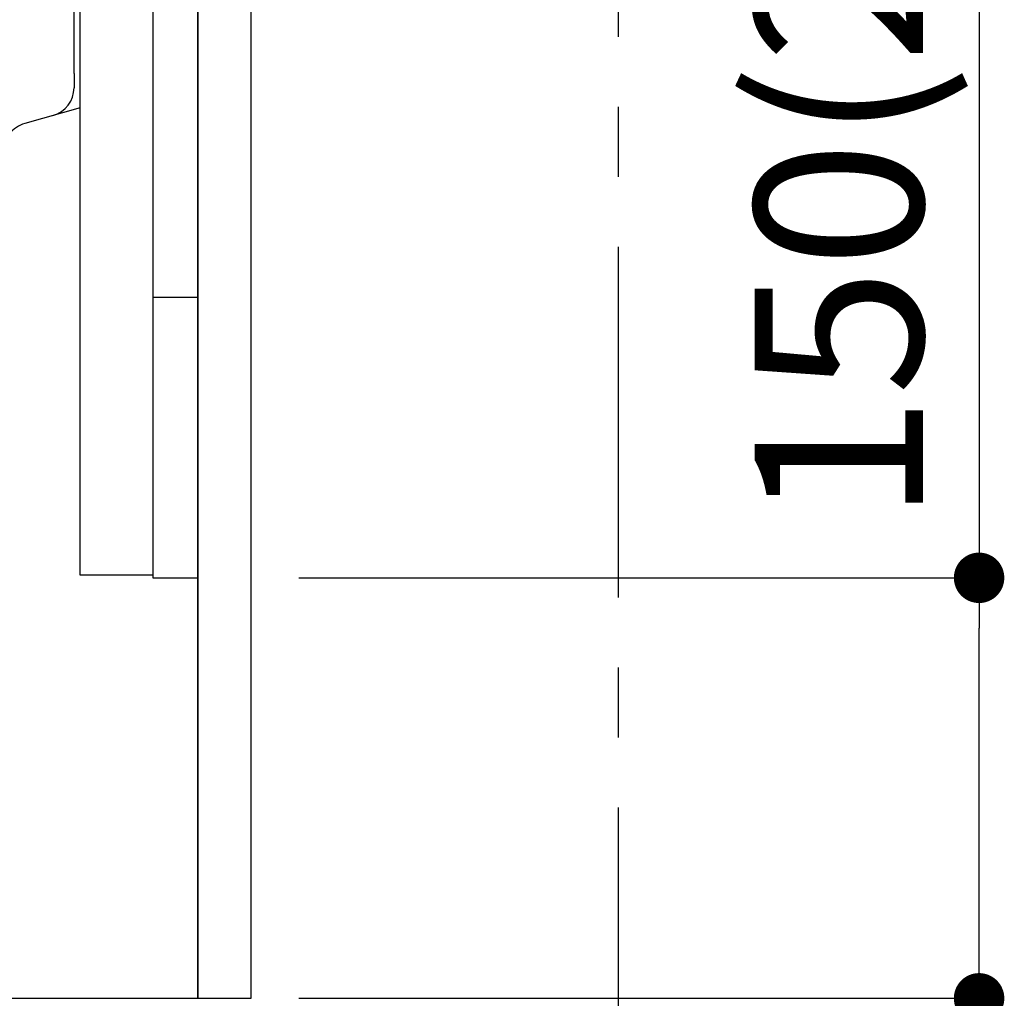
# Model space of a CAD drawing. Extents: x 27948 to 54421, y -11045 to -2175.
# Drawn here: x 51169 to 51520, y -8853 to -8503 of the extents above; entities that cross this region are included whole.
import ezdxf

# ---------------------------------------------------------------- set-up
doc = ezdxf.new("R2010")
doc.units = 0
doc.header["$LTSCALE"] = 50
doc.header["$MEASUREMENT"] = 0
doc.linetypes.add('CENTER', pattern=[2, 1.25, -0.25, 0.25, -0.25])
doc.linetypes.add('HIDDEN', pattern=[0.375, 0.25, -0.125])
doc.layers.get('0').update_dxf_attribs({"linetype": 'CONTINUOUS'})
doc.layers.get('DEFPOINTS').update_dxf_attribs({"color": 146, "linetype": 'CONTINUOUS'})
for name, color, linetype in [('111-壁仕上', 3, 'CONTINUOUS'), ('121-キャビネット（中）', 253, 'HIDDEN'), ('122-扉', 6, 'CONTINUOUS'), ('150-機器', 8, 'CONTINUOUS'), ('166-寸法B', 11, 'CONTINUOUS')]:
    doc.layers.add(name, color=color, linetype=linetype)
doc.styles.add('KH001', font='txt')
doc.dimstyles.new('KH1xx030', dxfattribs={"dimscale": 30, "dimtxt": 2, "dimasz": 0.6, "dimexe": 0.3, "dimexo": 1.2, "dimgap": 0.5, "dimtad": 3, "dimdec": 1, "dimdsep": 46, "dimlunit": 6, "dimtxsty": 'KH001', "dimblk": 'DOT', "dimcen": 1, "dimdle": 1, "dimclrd": 256, "dimclre": 256, "dimclrt": 256, "dimadec": 0, "dimazin": 0, "dimtfac": 1, "dimtdec": 1, "dimtix": 1, "dimtmove": 2, "dimatfit": 3, "dimldrblk": 'CLOSEDBLANK', "dimfxl": 1, "dimtolj": 1, "dimtzin": 0, "dimlwd": -1, "dimlwe": -1, "dimarcsym": 0})

# ---------------------------------------------------------------- blocks, each defined once
blk = doc.blocks.new('_Dot')
at = {"color": 0, "linetype": 'ByBlock', "lineweight": -2}
blk.add_line((-0.5, 0), (-1, 0), dxfattribs=at)
at = {"color": 0, "linetype": 'ByBlock', "const_width": 0.5}
blk.add_lwpolyline([(-0.25, 0, 1), (0.25, 0, 1)], format="xyb", close=True, dxfattribs=at)
blk = doc.blocks.new('*D64')
at = {"layer": '166-寸法B', "transparency": 16777216}
for p, q in [((51511.06, -8360.96), (51511.06, -8702.51)), ((51268.43, -8702.51), (51520.06, -8702.51)), ((51511.06, -8834.51), (51511.06, -8720.51)), ((51268.43, -8852.51), (51520.06, -8852.51))]:
    blk.add_line(p, q, dxfattribs=at)
at = {"layer": 'DEFPOINTS', "color": 0, "transparency": 16777216}
for p in [(51232.43, -8702.51), (51511.06, -8702.51), (51232.43, -8852.51)]:
    blk.add_point(p, dxfattribs=at)
at = {"layer": '166-寸法B', "transparency": 16777216, "xscale": 18, "yscale": 18, "zscale": 18}
for p, rotation in [((51511.06, -8702.51), 90), ((51511.06, -8852.51), 270)]:
    blk.add_blockref('_Dot', p, dxfattribs=dict(at, rotation=rotation))
at = {"layer": '166-寸法B', "transparency": 16777216, "insert": (51461.03, -8518.95), "char_height": 60, "attachment_point": 5, "rotation": 90, "style": 'KH001'}
blk.add_mtext('\\A1;150(200)', dxfattribs=at)
blk = doc.blocks.new('_ClosedBlank')
at = {"color": 0, "linetype": 'ByBlock', "lineweight": -2}
for p, q in [((-1, 0.167), (0, 0)), ((-1, 0.167), (-1, -0.167)), ((0, 0), (-1, -0.167))]:
    blk.add_line(p, q, dxfattribs=at)
blk = doc.blocks.new('*D77')
at = {"layer": '166-寸法B', "transparency": 16777216}
for p, q in [((50666.43, -8888.51), (50666.43, -9371.51)), ((51232.43, -8888.51), (51232.43, -9371.51)), ((51214.43, -9362.51), (50684.43, -9362.51))]:
    blk.add_line(p, q, dxfattribs=at)
at = {"layer": 'DEFPOINTS', "color": 0, "transparency": 16777216}
for p in [(50666.43, -8852.51), (51232.43, -8852.51), (50666.43, -9362.51)]:
    blk.add_point(p, dxfattribs=at)
at = {"layer": '166-寸法B', "transparency": 16777216, "xscale": 18, "yscale": 18, "zscale": 18, "rotation": 180}
blk.add_blockref('_Dot', (50666.43, -9362.51), dxfattribs=at)
at = {"layer": '166-寸法B', "transparency": 16777216, "xscale": 18, "yscale": 18, "zscale": 18}
blk.add_blockref('_Dot', (51232.43, -9362.51), dxfattribs=at)
at = {"layer": '166-寸法B', "transparency": 16777216, "insert": (50949.43, -9317.51), "char_height": 60, "attachment_point": 5, "style": 'KH001'}
blk.add_mtext('\\A1;566', dxfattribs=at)

msp = doc.modelspace()

# ---------------------------------------------------------------- linework, layer by layer
at = {"layer": '111-壁仕上', "color": 253, "linetype": 'CENTER', "ltscale": 2}
msp.add_line((51382.43, -9709.49), (51382.43, -7452.68), dxfattribs=at)
at = {"layer": '121-キャビネット（中）', "linetype": 'Continuous'}
msp.add_line((51232.43, -8702.51), (51232.43, -8032.51), dxfattribs=at)
at = {"layer": '121-キャビネット（中）', "linetype": 'Continuous', "ltscale": 2}
for p, q in [((51232.43, -8852.51), (51232.43, -8702.51)), ((50685.43, -8852.51), (51232.43, -8852.51))]:
    msp.add_line(p, q, dxfattribs=at)
at = {"layer": '121-キャビネット（中）', "linetype": 'Continuous', "flags": 128}
for points in [[(51216.43, -8033.51), (51216.43, -8701.51), (51190.43, -8701.51), (51190.43, -8033.51)], [(51232.43, -8702.51), (51232.43, -8602.51), (51216.43, -8602.51), (51216.43, -8702.51)]]:
    msp.add_lwpolyline(points, close=True, dxfattribs=at)
at = {"layer": '122-扉', "color": 253}
msp.add_lwpolyline([(51232.43, -8852.51), (51251.43, -8852.51), (51251.43, -8032.51), (51232.43, -8032.51)], close=True, dxfattribs=at)
at = {"layer": '150-機器', "color": 13, "linetype": 'Continuous'}
for p, q in [((51188.3, -8522.58), (51188.3, -8254.91)), ((51188.3, -8522.58), (51188.3, -8527.7)), ((51190.43, -8534.91), (51170.69, -8540.46))]:
    msp.add_line(p, q, dxfattribs=at)
for centre, radius, start, end in [((51178, -8527.7), 10.3, 285.7022, 0.0002), ((51173.4, -8550.08), 10, 105.7021, 143.1302)]:
    msp.add_arc(centre, radius, start, end, dxfattribs=at)

# ---------------------------------------------------------------- dimensions: what is measured, and where the dimension line sits
at = {"layer": '166-寸法B'}
dim = msp.add_linear_dim(base=(51511.06, -8702.51), p1=(51232.43, -8852.51), p2=(51232.43, -8702.51), angle=90, dimstyle='KH1xx030', override={"dimpost": '(200)', "dimtmove": 1}, dxfattribs=at)
dim.commit()
dim.dimension.update_dxf_attribs({"geometry": '*D64', "text_midpoint": (51499.28, -8518.95), "dimtype": 128})
dim = msp.add_linear_dim(base=(50666.43, -9362.51), p1=(51232.43, -8852.51), p2=(50666.43, -8852.51), dimstyle='KH1xx030', dxfattribs=at)
dim.commit()
dim.dimension.update_dxf_attribs({"geometry": '*D77', "text_midpoint": (50949.43, -9317.51)})

doc.saveas('drawing.dxf')
